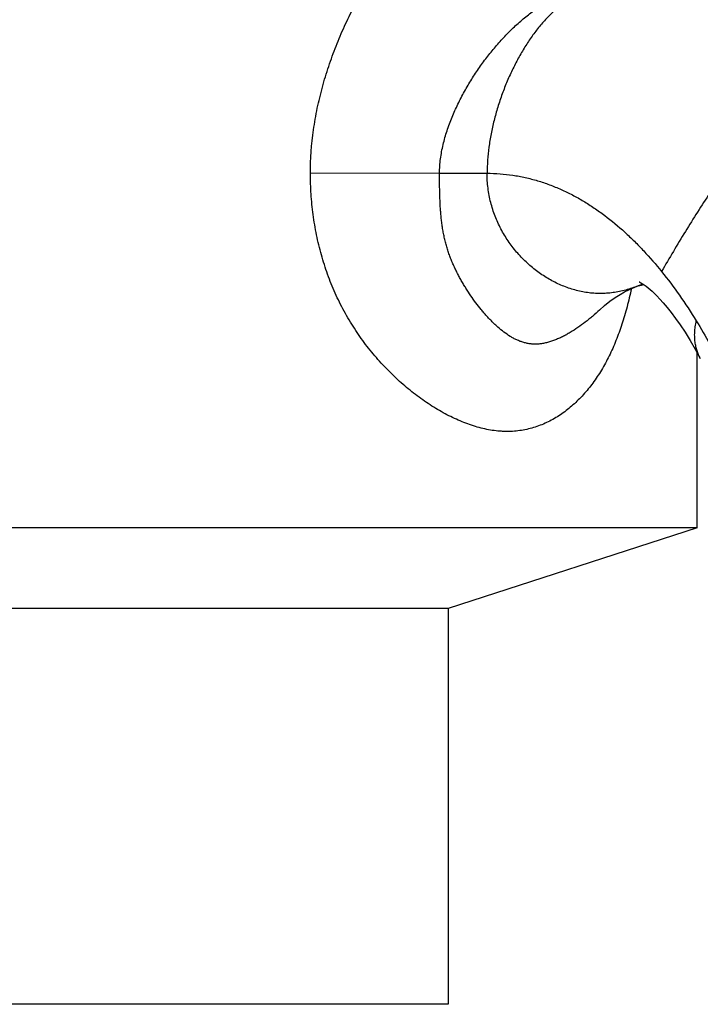
# Model space of a CAD drawing. Units: inches. Extents: x 1.8 to 22.1, y 3.3 to 13.1.
# Drawn here: x 20.9 to 21.5, y 5.8 to 6.7 of the extents above; entities that cross this region are included whole.
import ezdxf

# ---------------------------------------------------------------- set-up
doc = ezdxf.new("R2010")
doc.units = ezdxf.units.IN
doc.header["$LTSCALE"] = 1.2862204724
doc.header["$MEASUREMENT"] = 0
doc.layers.get('0').update_dxf_attribs({"linetype": 'CONTINUOUS'})

msp = doc.modelspace()

# ---------------------------------------------------------------- linework, layer by layer
at = {"color": 9, "linetype": 'Continuous'}
for p, q in [((21.2636410767, 6.5621911518), (21.1525792105, 6.5620333003)), ((21.2636396637, 6.5621911541), (21.3045196869, 6.5621911411))]:
    msp.add_line(p, q, dxfattribs=at)
at = {"color": 6, "linetype": 'Continuous'}
for p, q in [((21.4851241063, 6.2571911411), (21.4851241063, 6.4079043242)), ((21.4851241063, 6.2571911411), (20.3701241063, 6.2571911411)), ((21.4851241063, 6.2571911411), (21.2711241063, 6.1876583261)), ((21.2711241063, 6.1876583261), (20.5841241063, 6.1876583261)), ((21.2711241063, 6.1876583261), (21.2711241063, 5.8471911411)), ((21.2711241063, 5.8471911411), (20.5841241063, 5.8471911411))]:
    msp.add_line(p, q, dxfattribs=at)
for points in [[(21.4011816309, 6.444502715700001), (21.4055895947, 6.4484350654), (21.4101446331, 6.452073581000001), (21.4146113219, 6.4552617509), (21.4188751462, 6.457980711799999), (21.4228322457, 6.460232010199999), (21.4263839891, 6.4620302138), (21.4294457046, 6.463404763300001), (21.4317101794, 6.4643081612)], [(21.4317100545, 6.4643081143), (21.4345276932, 6.4652858235), (21.4371891332, 6.466055089), (21.4391096292, 6.4665042561)], [(21.4354281751, 6.4686670918), (21.4354856091, 6.4686417541), (21.4359682165, 6.4684072576), (21.4368603862, 6.4679220552), (21.4380853486, 6.467183182799999), (21.4395770836, 6.466194412), (21.4412219282, 6.4650064776), (21.4429348752, 6.4636698403), (21.4446482674, 6.4622370696), (21.4463573501, 6.4607160914), (21.4482607634, 6.458920264), (21.4504929517, 6.456692414500001), (21.4530956967, 6.4539433417), (21.4560580198, 6.450628628600001), (21.4593359836, 6.446739661100001), (21.4628753314, 6.4422855152), (21.4666297205, 6.4372723469), (21.4705849092, 6.4316655889), (21.4747376176, 6.4254086402), (21.4790774036, 6.4184453813), (21.4835895552, 6.4107142616), (21.4878709355, 6.4028745677)]]:
    msp.add_lwpolyline(points, dxfattribs=at)
at = {"color": 9, "linetype": 'Continuous'}
msp.add_arc((21.3981047912, 6.5535996764), 0.09540595789999999, 290.6241240755, 294.6558795075, dxfattribs=at)
at = {"color": 7, "linetype": 'Continuous'}
for points, start_tangent, end_tangent in [([(21.1525792105, 6.5620333003), (21.1552968694, 6.599571800700001), (21.1585503176, 6.618072747699999), (21.1629318892, 6.6362865148), (21.1683412926, 6.6541526125), (21.1746957477, 6.671619632200001), (21.1819192388, 6.6886374736), (21.1899549581, 6.705152550399999), (21.1942619214, 6.71320439), (21.1987541369, 6.7211087893), (21.2034279407, 6.728855099), (21.2082799139, 6.7364323034), (21.2133066373, 6.7438293868), (21.2185047297, 6.7510346384), (21.2238710837, 6.758031334199999), (21.2294027122, 6.7648005516), (21.2350966282, 6.7713233585), (21.2409496255, 6.777580055700001), (21.2469568658, 6.783545245), (21.2531127758, 6.789190961699999), (21.2594117576, 6.7944892084), (21.2658443445, 6.799408337000001), (21.2723927567, 6.8039088536), (21.279038137, 6.8079502476)], (0.0001834606753097016, 0.9999999831710901), (0.8695364876091045, 0.4938687039248607)), ([(21.4285871726, 6.4629289607), (21.4268313555, 6.4549855455), (21.4249000378, 6.4472168689), (21.4227884838, 6.439638955), (21.4204931688, 6.4322659551), (21.4153462771, 6.418176972), (21.409454177, 6.4050206011), (21.4028157591, 6.3928522173), (21.3954282091, 6.3817274222), (21.3872903223, 6.3717047735), (21.3829402841, 6.367127207), (21.3784033912, 6.3628519249), (21.3736803064, 6.3588898388), (21.3687723483, 6.3552543901), (21.3636811551, 6.3519599045), (21.3584096513, 6.3490233204), (21.3529615905, 6.3464629597), (21.3473427739, 6.344299236499999), (21.3415606153, 6.3425534373), (21.3356254522, 6.3412468312), (21.3295501313, 6.3404009411), (21.3233505481, 6.340036059199999), (21.3202101621, 6.3400378521), (21.3170461506, 6.3401634908), (21.3106577334, 6.340779369), (21.3042059691, 6.3418658416), (21.2977101962, 6.3434020948), (21.2911884405, 6.345366604500001), (21.2846575049, 6.3477377935), (21.2781327772, 6.350495031499999), (21.2716288425, 6.353618612899999), (21.2651593392, 6.3570913107), (21.2587375734, 6.360897091799999), (21.2523766196, 6.365022519400001), (21.2460894806, 6.3694552329), (21.2337902993, 6.3792017171), (21.2219502263, 6.3900653991), (21.2106858415, 6.4019863965), (21.2001202555, 6.4149087802), (21.1903862634, 6.428777244), (21.1858755099, 6.4360479299), (21.1816223527, 6.4435286595), (21.1776398258, 6.4512065006), (21.173937886, 6.459066981499999), (21.1674042184, 6.4752730523), (21.1620617692, 6.4920202541), (21.1579220314, 6.5091827536), (21.1549724305, 6.5266416723), (21.153196925, 6.544290744900001), (21.1525779372, 6.5620332994)], (-0.2036788628146313, -0.9790377525113823), (-0.002733821216776345, 0.9999962631037952))]:
    msp.add_spline(points, degree=3, dxfattribs=dict(at, start_tangent=start_tangent, end_tangent=end_tangent))
at = {"color": 9, "linetype": 'Continuous'}
for points, start_tangent, end_tangent in [([(21.4035719203, 6.720145183600001), (21.4300296019, 6.718810359400001), (21.4586493393, 6.716825382200001), (21.4890373938, 6.714109688500001), (21.5208000267, 6.7105827152), (21.5370738189, 6.708492972899999), (21.5535438811, 6.7061868953), (21.5868769887, 6.7009482062), (21.6204076959, 6.694911591699999), (21.6537443494, 6.6881219957)], (0.9991580604634057, -0.04102645745131932), (0.9774605706823583, -0.2111180540866146)), ([(21.2636410767, 6.5621911518), (21.2638673261, 6.5684020598), (21.2644883573, 6.5745928579), (21.2654607532, 6.580740190499999), (21.2667429473, 6.5868228786), (21.2683041654, 6.5928324369), (21.270117534, 6.5987649688), (21.272156186, 6.6046165843), (21.2743959977, 6.6103838137), (21.2768218413, 6.6160645661), (21.2794204303, 6.6216570329), (21.2821784778, 6.6271594054), (21.2850829553, 6.632569850499999), (21.288124635, 6.637886175499999), (21.2912971859, 6.6431059135), (21.2980098686, 6.6532457333), (21.3051738784, 6.6629669383), (21.3127590517, 6.6722322719), (21.316702044, 6.6766806805), (21.3207413545, 6.6809983884), (21.3248742932, 6.6851761561), (21.3290982366, 6.689203932100001), (21.3334105614, 6.693071664500001), (21.337808502, 6.6967689043), (21.3468436567, 6.7035919232), (21.3514708451, 6.706684250299999), (21.3561620617, 6.7095394246), (21.3609020385, 6.7121318078), (21.3656738552, 6.714434326799999)], (0.002315441898205662, 0.999997319360815), (0.912162668908931, 0.4098283365617071)), ([(21.3789498688, 6.7139736179), (21.3715301502, 6.7094074885), (21.3678816725, 6.706710255), (21.3642811972, 6.703752371499999), (21.3607340354, 6.7005454348), (21.357245498, 6.697101041900001), (21.3538208962, 6.693430789700001), (21.350465541, 6.6895462751), (21.3439838145, 6.6811808462), (21.3378428067, 6.672097530399999), (21.332085006, 6.6623891029), (21.3267529007, 6.6521483391), (21.321888979, 6.6414680139), (21.3175357293, 6.630440902799999), (21.3137356398, 6.6191597808), (21.3105311989, 6.6077174232), (21.3079648949, 6.5962066053), (21.306079216, 6.5847201021), (21.3049166506, 6.573350689), (21.3045196869, 6.5621911411)], (-0.8825708790172444, -0.4701793737614702), (0, -1)), ([(21.3789498688, 6.7139736179), (21.4053352137, 6.712675340900001), (21.4337117529, 6.71066638), (21.4637013567, 6.7078739886), (21.4949258956, 6.7042254202), (21.5108830172, 6.702059862300001), (21.5270065761, 6.6996681366), (21.559561949, 6.694230434400001), (21.5922099014, 6.687960818400001), (21.62456832, 6.6809077937)], (0.9992679900082796, -0.03825551129985), (0.9742310595508205, -0.2255523056997774)), ([(21.62456832, 6.6809077937), (21.6194492178, 6.6784014615), (21.614287507, 6.675550905900001), (21.6090862227, 6.6723657365), (21.6038483999, 6.6688555627), (21.5985770737, 6.665029994099999), (21.5932752792, 6.6608986401), (21.5879460513, 6.6564711102), (21.5825924252, 6.6517570138), (21.5772174359, 6.6467659605), (21.5718241185, 6.6415075597), (21.566415508, 6.6359914209), (21.5609946394, 6.6302271536), (21.5501282684, 6.6179926713), (21.5392492859, 6.6048809887), (21.5283817203, 6.590969012), (21.5175485937, 6.576333768600001), (21.5067726773, 6.5610523163), (21.4960767421, 6.5452017128), (21.4854835593, 6.528859016), (21.4750159, 6.5121012835), (21.4646965353, 6.495005573099999), (21.4545482364, 6.4776489425)], (-0.9094030799015698, -0.4159159028764577), (-0.4990255553847952, -0.8665872691615638)), ([(21.4011813922, 6.444502297300001), (21.3951518089, 6.4390934995), (21.3920683967, 6.436520985700001), (21.388940951, 6.4340417459), (21.382559539, 6.429389614600001), (21.3760198796, 6.4251975077), (21.372695906, 6.423300243099999), (21.3693395871, 6.421552333099999), (21.3659559854, 6.4199710195), (21.362550711, 6.4185744697), (21.3591319541, 6.4173834272), (21.3557098969, 6.416420567699999), (21.3522985413, 6.4157107213), (21.3506025683, 6.4154591734), (21.3489162353, 6.4152807877), (21.3472422458, 6.4151776104), (21.3455833683, 6.4151514626), (21.3439423331, 6.415204085399999), (21.342320771, 6.4153349119), (21.3391375513, 6.4158183326), (21.3360358033, 6.4165755211), (21.3330145296, 6.4175811586), (21.3300714224, 6.4188107121), (21.3272026684, 6.4202421119), (21.3244039084, 6.4218543707), (21.3189979883, 6.425552834099999), (21.3138176811, 6.429788913099999), (21.3113027553, 6.432081779700001), (21.3088335727, 6.4344792237), (21.3064078622, 6.4369752488), (21.3040235817, 6.4395645184), (21.3016787748, 6.442241843500001), (21.2993724972, 6.445003774500001), (21.2948744085, 6.4507722189), (21.2905303462, 6.4568540865), (21.28635503, 6.4632447172), (21.2843371981, 6.466555559), (21.282372048, 6.4699441789), (21.280464979, 6.4734114204), (21.2786215965, 6.4769581444), (21.276851162, 6.4805855255), (21.275166075, 6.4842950073), (21.2735788386, 6.4880880077), (21.2721020508, 6.4919643628), (21.2707484415, 6.495921708099999), (21.2701217923, 6.4979299593), (21.2695297427, 6.4999573512), (21.2684463337, 6.5040667432), (21.2674914959, 6.5082441741), (21.26666194, 6.512484503), (21.2659598643, 6.516783507), (21.2653821973, 6.5211371831), (21.2649144657, 6.5255418159), (21.2645428144, 6.5299940969), (21.2642560931, 6.5344912451), (21.2640415792, 6.539030354299999), (21.2638861981, 6.543608057799999), (21.2637110774, 6.5528595189), (21.2636688655, 6.5575198053), (21.2636396761, 6.5621911526)], (-0.7287030434239777, -0.6848298142638305), (-0.005981173435064036, 0.9999821126221906)), ([(21.4317100545, 6.4643081143), (21.4263942363, 6.4624923714), (21.4210082695, 6.461019378600001), (21.4155678213, 6.4599002689), (21.4100885589, 6.4591461751), (21.4045861497, 6.45876823), (21.401831161, 6.4587237923), (21.3990762608, 6.458777037000001), (21.3935745595, 6.4591722189), (21.388096713, 6.459943046499999), (21.3826583887, 6.461078386900001), (21.3772752536, 6.4625671073), (21.3667372205, 6.4665601566), (21.3566079516, 6.4718331312), (21.3470127849, 6.4782969681), (21.3380770584, 6.485862604299999), (21.3299261101, 6.4944409767), (21.3226852779, 6.503943022200001), (21.3164798997, 6.514279677899999), (21.3114353136, 6.5253618807), (21.3093874856, 6.53115473), (21.3076768574, 6.5371005675), (21.3063190962, 6.5431882602), (21.3053298692, 6.549406675299999), (21.3047248437, 6.5557446799), (21.3045196869, 6.5621911411)], (-0.9360321342308808, -0.3519145403179335), (0, 1)), ([(21.4878709355, 6.4028745677), (21.4863796877, 6.406001665900001), (21.4851129398, 6.4093716501), (21.4841112766, 6.412993569299999), (21.4834152252, 6.4168764724), (21.4830635101, 6.421029408099999), (21.4830927459, 6.4254614254), (21.4835394269, 6.4301815731), (21.4844400474, 6.4351989001)], (-0.4672318966862368, 0.884134805738911), (0.2153284690632522, 0.9765416787884048))]:
    msp.add_spline(points, degree=3, dxfattribs=dict(at, start_tangent=start_tangent, end_tangent=end_tangent))
at = {"color": 6, "linetype": 'Continuous'}
for points, start_tangent, end_tangent in [([(21.3045196869, 6.5621911411), (21.3156915597, 6.5617664011), (21.3266597934, 6.5605302735), (21.3374033223, 6.558522268300001), (21.3479078968, 6.555780680800001), (21.3581682132, 6.552342211699999), (21.3681796322, 6.548243274), (21.3779386149, 6.5435168422), (21.3874426121, 6.538192795), (21.3966891888, 6.5323009112), (21.4056793199, 6.5258714174), (21.4229130774, 6.5115229929), (21.4311685261, 6.5036649171), (21.4391902938, 6.4953856652), (21.4545532755, 6.4776551115)], (0.9999998644635759, -0.0005206465494713732), (0.6284525352143663, -0.7778479356420739)), ([(21.4545532755, 6.4776551115), (21.4699654896, 6.4571759364), (21.4844400474, 6.4351989001)], (0.6282232747069878, -0.7780331079821914), (0.5254657231218958, -0.8508147705722928)), ([(21.4844400474, 6.4351989001), (21.4961178565, 6.4152507537), (21.5017158277, 6.4049158042), (21.5071573213, 6.3943527347), (21.5124427592, 6.3835645964), (21.5175724912, 6.3725543917), (21.5225478263, 6.3613285631), (21.5273706194, 6.3498955115)], (0.5254657225702031, -0.8508147709130198), (0.3806063991406206, -0.9247371350460684))]:
    msp.add_spline(points, degree=3, dxfattribs=dict(at, start_tangent=start_tangent, end_tangent=end_tangent))

doc.saveas('drawing.dxf')
